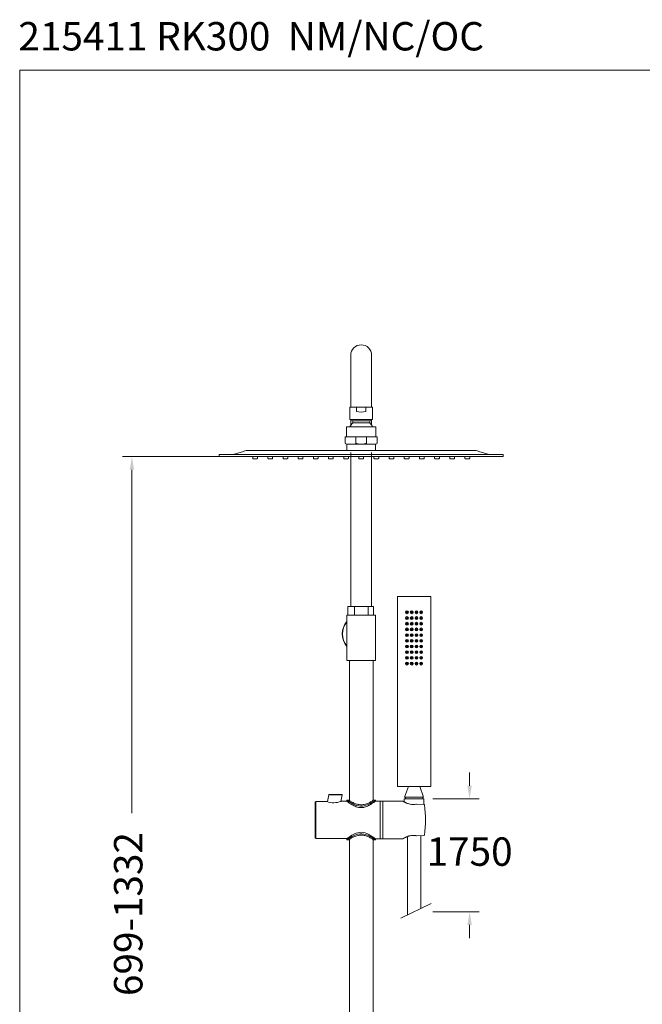
# Model space of a CAD drawing. Units: millimetres. Extents: x 1404.3 to 1484.3, y 1858.9 to 1941.9.
# Drawn here: x 1404.3 to 1437.2, y 1889.8 to 1941.9 of the extents above; entities that cross this region are included whole.
import ezdxf

# ---------------------------------------------------------------- set-up
doc = ezdxf.new("R2010")
doc.units = ezdxf.units.MM
doc.layers.add('cotas', color=253, linetype='Continuous', lineweight=5)
doc.layers.add('cuerpo', color=7, linetype='Continuous', lineweight=5)
doc.styles.add('ARIAL', font='arial.ttf')
doc.styles.add('RS (E1.10)', font='calibril.ttf', dxfattribs={"height": 1.5})
doc.dimstyles.new('RS (E1.10)', dxfattribs={"dimtxt": 1.5, "dimasz": 0.7, "dimexe": 0.5, "dimexo": 1, "dimgap": 1, "dimtad": 0, "dimtih": 1, "dimtoh": 1, "dimdec": 0, "dimlfac": 10, "dimtxsty": 'ARIAL', "dimcen": 0, "dimclrd": 256, "dimclre": 256, "dimclrt": 256, "dimadec": 0, "dimazin": 0, "dimtfac": 1, "dimtdec": 0, "dimtofl": 0, "dimtmove": 0, "dimatfit": 3, "dimfxl": 1, "dimlwd": -1, "dimlwe": -1, "dimarcsym": 0})
doc.dimstyles.new('RS (E1.20)', dxfattribs={"dimtxt": 1.5, "dimasz": 0.7, "dimexe": 0.5, "dimexo": 1, "dimgap": 1, "dimtad": 0, "dimtih": 1, "dimtoh": 1, "dimdec": 0, "dimlfac": 20, "dimtxsty": 'ARIAL', "dimcen": 0, "dimclrd": 256, "dimclre": 256, "dimclrt": 256, "dimadec": 0, "dimazin": 0, "dimtfac": 1, "dimtdec": 0, "dimtofl": 0, "dimtmove": 0, "dimatfit": 3, "dimfxl": 1, "dimlwd": -1, "dimlwe": -1, "dimarcsym": 0})

# ---------------------------------------------------------------- blocks, each defined once
blk = doc.blocks.new('*D137')
at = {"layer": 'cotas', "transparency": 16777216}
for p, q in [((1421.45, 1918.779), (1409.724, 1918.779)), ((1410.224, 1918.079), (1410.224, 1899.948)), ((1410.224, 1874.094), (1410.224, 1889.282)), ((1421.382, 1873.394), (1409.724, 1873.394))]:
    blk.add_line(p, q, dxfattribs=at)
for points in [[(1410.107, 1918.079), (1410.34, 1918.079), (1410.224, 1918.779)], [(1410.107, 1874.094), (1410.34, 1874.094), (1410.224, 1873.394)]]:
    blk.add_solid(points, dxfattribs=at)
at = {"layer": 'Defpoints', "color": 0, "transparency": 16777216}
for p in [(1422.45, 1918.779), (1410.224, 1873.394), (1422.382, 1873.394)]:
    blk.add_point(p, dxfattribs=at)
at = {"layer": 'cotas', "transparency": 16777216, "insert": (1410.224, 1894.615), "char_height": 1.5, "attachment_point": 5, "rotation": 90, "style": 'ARIAL'}
blk.add_mtext('699-1332', dxfattribs=at)
blk = doc.blocks.new('*D148')
at = {"layer": 'cotas', "transparency": 16777216}
for p, q in [((1428.045, 1901.395), (1428.045, 1902.095)), ((1426.113, 1900.695), (1428.545, 1900.695)), ((1426.113, 1894.74), (1428.545, 1894.74)), ((1428.045, 1894.04), (1428.045, 1893.34))]:
    blk.add_line(p, q, dxfattribs=at)
for points in [[(1427.929, 1901.395), (1428.162, 1901.395), (1428.045, 1900.695)], [(1427.929, 1894.04), (1428.162, 1894.04), (1428.045, 1894.74)]]:
    blk.add_solid(points, dxfattribs=at)
at = {"layer": 'Defpoints', "color": 0, "transparency": 16777216}
for p in [(1425.113, 1900.695), (1425.113, 1894.74), (1428.045, 1894.74)]:
    blk.add_point(p, dxfattribs=at)
at = {"layer": 'cotas', "transparency": 16777216, "insert": (1428.045, 1897.718), "char_height": 1.5, "attachment_point": 5, "style": 'ARIAL'}
blk.add_mtext('1750', dxfattribs=at)

msp = doc.modelspace()

# ---------------------------------------------------------------- linework, layer by layer
at = {"layer": 'cotas', "color": 3}
msp.add_lwpolyline([(1404.303, 1858.949), (1404.303, 1939.185), (1484.333, 1939.185), (1484.333, 1858.949)], close=True, dxfattribs=at)
at = {"layer": 'cuerpo'}
for p, q in [((1421.775, 1924.129), (1421.775, 1921.379)), ((1422.875, 1921.379), (1422.875, 1924.129)), ((1421.725, 1920.729), (1421.725, 1921.379)), ((1421.725, 1921.379), (1422.925, 1921.379)), ((1421.775, 1921.379), (1422.875, 1921.379)), ((1422.075, 1921.379), (1422.075, 1921.154)), ((1422.075, 1921.379), (1422.575, 1921.379)), ((1422.575, 1921.379), (1422.575, 1921.154)), ((1422.925, 1921.379), (1422.925, 1920.729)), ((1421.875, 1920.661), (1421.725, 1920.729)), ((1421.725, 1920.729), (1422.925, 1920.729)), ((1421.775, 1920.706), (1421.775, 1920.44)), ((1421.875, 1920.661), (1422.775, 1920.661)), ((1421.875, 1920.661), (1421.875, 1920.561)), ((1421.875, 1920.561), (1422.775, 1920.561)), ((1421.911, 1920.561), (1422.74, 1920.561)), ((1422.775, 1920.661), (1422.925, 1920.729)), ((1422.775, 1920.661), (1422.775, 1920.561)), ((1422.875, 1920.44), (1422.875, 1920.706)), ((1421.55, 1920.348), (1421.55, 1919.829)), ((1423.1, 1920.348), (1421.55, 1920.348)), ((1423.1, 1920.348), (1423.1, 1919.829)), ((1421.475, 1919.829), (1421.475, 1919.504)), ((1421.475, 1919.829), (1423.175, 1919.829)), ((1422.038, 1919.829), (1422.038, 1919.504)), ((1422.038, 1919.502), (1422.038, 1919.504)), ((1422.038, 1919.499), (1422.038, 1919.502)), ((1422.039, 1919.497), (1422.038, 1919.499)), ((1422.04, 1919.494), (1422.039, 1919.497)), ((1422.041, 1919.492), (1422.04, 1919.494)), ((1422.043, 1919.489), (1422.041, 1919.492)), ((1422.045, 1919.486), (1422.043, 1919.489)), ((1422.047, 1919.483), (1422.045, 1919.486)), ((1422.05, 1919.48), (1422.047, 1919.483)), ((1422.053, 1919.477), (1422.05, 1919.48)), ((1422.058, 1919.474), (1422.053, 1919.477)), ((1422.062, 1919.471), (1422.058, 1919.474)), ((1422.068, 1919.467), (1422.062, 1919.471)), ((1422.075, 1919.464), (1422.068, 1919.467)), ((1422.582, 1919.467), (1422.575, 1919.464)), ((1422.588, 1919.471), (1422.582, 1919.467)), ((1422.593, 1919.474), (1422.588, 1919.471)), ((1422.597, 1919.477), (1422.593, 1919.474)), ((1422.6, 1919.48), (1422.597, 1919.477)), ((1422.603, 1919.483), (1422.6, 1919.48)), ((1422.606, 1919.486), (1422.603, 1919.483)), ((1422.608, 1919.489), (1422.606, 1919.486)), ((1422.609, 1919.492), (1422.608, 1919.489)), ((1422.61, 1919.494), (1422.609, 1919.492)), ((1422.611, 1919.497), (1422.61, 1919.494)), ((1422.612, 1919.499), (1422.611, 1919.497)), ((1422.612, 1919.829), (1422.612, 1919.504)), ((1422.612, 1919.504), (1422.612, 1919.502)), ((1422.612, 1919.502), (1422.612, 1919.499)), ((1423.168, 1919.699), (1423.169, 1919.706)), ((1423.168, 1919.693), (1423.168, 1919.699)), ((1423.168, 1919.686), (1423.168, 1919.693)), ((1423.168, 1919.679), (1423.168, 1919.686)), ((1423.168, 1919.673), (1423.168, 1919.679)), ((1423.168, 1919.666), (1423.168, 1919.673)), ((1423.168, 1919.659), (1423.168, 1919.666)), ((1423.169, 1919.653), (1423.168, 1919.659)), ((1423.169, 1919.719), (1423.17, 1919.725)), ((1423.169, 1919.712), (1423.169, 1919.719)), ((1423.169, 1919.706), (1423.169, 1919.712)), ((1423.17, 1919.703), (1423.169, 1919.7)), ((1423.169, 1919.7), (1423.169, 1919.696)), ((1423.169, 1919.696), (1423.169, 1919.693)), ((1423.169, 1919.693), (1423.169, 1919.689)), ((1423.169, 1919.689), (1423.169, 1919.686)), ((1423.169, 1919.686), (1423.169, 1919.683)), ((1423.169, 1919.683), (1423.169, 1919.679)), ((1423.169, 1919.679), (1423.169, 1919.676)), ((1423.169, 1919.676), (1423.169, 1919.672)), ((1423.169, 1919.672), (1423.169, 1919.669)), ((1423.169, 1919.669), (1423.169, 1919.666)), ((1423.169, 1919.666), (1423.169, 1919.662)), ((1423.169, 1919.662), (1423.169, 1919.659)), ((1423.169, 1919.659), (1423.17, 1919.656)), ((1423.169, 1919.646), (1423.169, 1919.653)), ((1423.169, 1919.64), (1423.169, 1919.646)), ((1423.17, 1919.634), (1423.169, 1919.64)), ((1423.17, 1919.737), (1423.171, 1919.742)), ((1423.17, 1919.731), (1423.17, 1919.737)), ((1423.17, 1919.725), (1423.17, 1919.731)), ((1423.171, 1919.728), (1423.17, 1919.725)), ((1423.17, 1919.725), (1423.17, 1919.722)), ((1423.17, 1919.722), (1423.17, 1919.719)), ((1423.17, 1919.719), (1423.17, 1919.716)), ((1423.17, 1919.716), (1423.17, 1919.713)), ((1423.17, 1919.713), (1423.17, 1919.709)), ((1423.17, 1919.709), (1423.17, 1919.706)), ((1423.17, 1919.706), (1423.17, 1919.703)), ((1423.17, 1919.656), (1423.17, 1919.652)), ((1423.17, 1919.652), (1423.17, 1919.649)), ((1423.17, 1919.649), (1423.17, 1919.646)), ((1423.17, 1919.646), (1423.17, 1919.643)), ((1423.17, 1919.643), (1423.17, 1919.64)), ((1423.17, 1919.64), (1423.17, 1919.636)), ((1423.17, 1919.636), (1423.17, 1919.633)), ((1423.17, 1919.628), (1423.17, 1919.634)), ((1423.17, 1919.633), (1423.171, 1919.63)), ((1423.17, 1919.622), (1423.17, 1919.628)), ((1423.171, 1919.616), (1423.17, 1919.622)), ((1423.171, 1919.748), (1423.172, 1919.753)), ((1423.171, 1919.742), (1423.171, 1919.748)), ((1423.172, 1919.742), (1423.171, 1919.74)), ((1423.171, 1919.74), (1423.171, 1919.737)), ((1423.171, 1919.737), (1423.171, 1919.734)), ((1423.171, 1919.734), (1423.171, 1919.731)), ((1423.171, 1919.728), (1423.171, 1919.731)), ((1423.171, 1919.63), (1423.171, 1919.627)), ((1423.171, 1919.627), (1423.171, 1919.624)), ((1423.171, 1919.624), (1423.171, 1919.622)), ((1423.171, 1919.622), (1423.171, 1919.619)), ((1423.171, 1919.619), (1423.172, 1919.616)), ((1423.171, 1919.611), (1423.171, 1919.616)), ((1423.172, 1919.606), (1423.171, 1919.611)), ((1423.172, 1919.758), (1423.173, 1919.762)), ((1423.172, 1919.753), (1423.172, 1919.758)), ((1423.173, 1919.755), (1423.172, 1919.752)), ((1423.172, 1919.752), (1423.172, 1919.75)), ((1423.172, 1919.75), (1423.172, 1919.748)), ((1423.172, 1919.748), (1423.172, 1919.745)), ((1423.172, 1919.745), (1423.172, 1919.742)), ((1423.172, 1919.616), (1423.172, 1919.614)), ((1423.172, 1919.614), (1423.172, 1919.611)), ((1423.172, 1919.611), (1423.172, 1919.609)), ((1423.172, 1919.609), (1423.172, 1919.606)), ((1423.172, 1919.606), (1423.173, 1919.604)), ((1423.172, 1919.601), (1423.172, 1919.606)), ((1423.173, 1919.597), (1423.172, 1919.601)), ((1423.173, 1919.77), (1423.174, 1919.773)), ((1423.173, 1919.766), (1423.173, 1919.77)), ((1423.173, 1919.762), (1423.173, 1919.766)), ((1423.174, 1919.765), (1423.173, 1919.761)), ((1423.173, 1919.761), (1423.173, 1919.759)), ((1423.173, 1919.759), (1423.173, 1919.757)), ((1423.173, 1919.757), (1423.173, 1919.755)), ((1423.173, 1919.604), (1423.173, 1919.602)), ((1423.173, 1919.602), (1423.173, 1919.6)), ((1423.173, 1919.6), (1423.173, 1919.598)), ((1423.173, 1919.598), (1423.173, 1919.596)), ((1423.173, 1919.592), (1423.173, 1919.597)), ((1423.173, 1919.596), (1423.174, 1919.592)), ((1423.173, 1919.589), (1423.173, 1919.592)), ((1423.174, 1919.585), (1423.173, 1919.589)), ((1423.174, 1919.779), (1423.175, 1919.782)), ((1423.175, 1919.779), (1423.174, 1919.779)), ((1423.174, 1919.776), (1423.174, 1919.779)), ((1423.174, 1919.773), (1423.174, 1919.776)), ((1423.175, 1919.776), (1423.174, 1919.772)), ((1423.174, 1919.772), (1423.174, 1919.768)), ((1423.174, 1919.768), (1423.174, 1919.765)), ((1423.174, 1919.592), (1423.174, 1919.589)), ((1423.174, 1919.589), (1423.174, 1919.586)), ((1423.174, 1919.586), (1423.175, 1919.583)), ((1423.174, 1919.583), (1423.174, 1919.585)), ((1423.174, 1919.58), (1423.174, 1919.583)), ((1423.175, 1919.576), (1423.174, 1919.58)), ((1423.175, 1919.579), (1423.174, 1919.579)), ((1423.175, 1919.829), (1423.175, 1919.784)), ((1423.175, 1919.782), (1423.175, 1919.784)), ((1423.175, 1919.779), (1423.175, 1919.776)), ((1423.175, 1919.779), (1423.175, 1919.779)), ((1423.175, 1919.583), (1423.175, 1919.579)), ((1423.175, 1919.574), (1423.175, 1919.576)), ((1423.175, 1919.574), (1423.175, 1919.504)), ((1415.568, 1918.879), (1416.113, 1919.046)), ((1416.258, 1919.094), (1428.393, 1919.094)), ((1421.55, 1919.429), (1423.1, 1919.429)), ((1421.575, 1919.429), (1421.575, 1919.094)), ((1421.775, 1918.992), (1421.775, 1910.859)), ((1422.083, 1919.461), (1422.075, 1919.464)), ((1422.092, 1919.457), (1422.083, 1919.461)), ((1422.102, 1919.454), (1422.092, 1919.457)), ((1422.114, 1919.451), (1422.102, 1919.454)), ((1422.127, 1919.448), (1422.114, 1919.451)), ((1422.141, 1919.445), (1422.127, 1919.448)), ((1422.155, 1919.443), (1422.141, 1919.445)), ((1422.169, 1919.441), (1422.155, 1919.443)), ((1422.184, 1919.439), (1422.169, 1919.441)), ((1422.201, 1919.438), (1422.184, 1919.439)), ((1422.221, 1919.436), (1422.201, 1919.438)), ((1422.243, 1919.435), (1422.221, 1919.436)), ((1422.269, 1919.434), (1422.243, 1919.435)), ((1422.296, 1919.434), (1422.269, 1919.434)), ((1422.325, 1919.434), (1422.296, 1919.434)), ((1422.354, 1919.434), (1422.325, 1919.434)), ((1422.382, 1919.434), (1422.354, 1919.434)), ((1422.407, 1919.435), (1422.382, 1919.434)), ((1422.43, 1919.436), (1422.407, 1919.435)), ((1422.449, 1919.438), (1422.43, 1919.436)), ((1422.466, 1919.439), (1422.449, 1919.438)), ((1422.482, 1919.441), (1422.466, 1919.439)), ((1422.496, 1919.443), (1422.482, 1919.441)), ((1422.51, 1919.445), (1422.496, 1919.443)), ((1422.523, 1919.448), (1422.51, 1919.445)), ((1422.536, 1919.451), (1422.523, 1919.448)), ((1422.548, 1919.454), (1422.536, 1919.451)), ((1422.558, 1919.457), (1422.548, 1919.454)), ((1422.568, 1919.461), (1422.558, 1919.457)), ((1422.575, 1919.464), (1422.568, 1919.461)), ((1422.875, 1910.859), (1422.875, 1918.992)), ((1423.075, 1919.429), (1423.075, 1919.094)), ((1429.083, 1918.879), (1428.538, 1919.046)), ((1414.825, 1918.779), (1414.825, 1918.879)), ((1414.825, 1918.879), (1429.825, 1918.879)), ((1414.825, 1918.779), (1429.825, 1918.779)), ((1416.6, 1918.779), (1416.6, 1918.693)), ((1416.616, 1918.667), (1416.607, 1918.675)), ((1416.817, 1918.659), (1416.633, 1918.659)), ((1416.834, 1918.667), (1416.843, 1918.675)), ((1416.85, 1918.779), (1416.85, 1918.693)), ((1417.4, 1918.779), (1417.4, 1918.693)), ((1417.416, 1918.667), (1417.407, 1918.675)), ((1417.617, 1918.659), (1417.433, 1918.659)), ((1417.634, 1918.667), (1417.643, 1918.675)), ((1417.65, 1918.779), (1417.65, 1918.693)), ((1418.2, 1918.779), (1418.2, 1918.693)), ((1418.216, 1918.667), (1418.207, 1918.675)), ((1418.417, 1918.659), (1418.233, 1918.659)), ((1418.434, 1918.667), (1418.443, 1918.675)), ((1418.45, 1918.779), (1418.45, 1918.693)), ((1419, 1918.779), (1419, 1918.693)), ((1419.016, 1918.667), (1419.007, 1918.675)), ((1419.217, 1918.659), (1419.033, 1918.659)), ((1419.234, 1918.667), (1419.243, 1918.675)), ((1419.25, 1918.779), (1419.25, 1918.693)), ((1419.8, 1918.779), (1419.8, 1918.693)), ((1419.816, 1918.667), (1419.807, 1918.675)), ((1420.017, 1918.659), (1419.833, 1918.659)), ((1420.034, 1918.667), (1420.043, 1918.675)), ((1420.05, 1918.779), (1420.05, 1918.693)), ((1420.6, 1918.779), (1420.6, 1918.693)), ((1420.616, 1918.667), (1420.607, 1918.675)), ((1420.817, 1918.659), (1420.633, 1918.659)), ((1420.834, 1918.667), (1420.843, 1918.675)), ((1420.85, 1918.779), (1420.85, 1918.693)), ((1421.4, 1918.779), (1421.4, 1918.693)), ((1421.416, 1918.667), (1421.407, 1918.675)), ((1421.617, 1918.659), (1421.433, 1918.659)), ((1421.634, 1918.667), (1421.643, 1918.675)), ((1421.65, 1918.779), (1421.65, 1918.693)), ((1422.2, 1918.779), (1422.2, 1918.693)), ((1422.216, 1918.667), (1422.207, 1918.675)), ((1422.417, 1918.659), (1422.233, 1918.659)), ((1422.434, 1918.667), (1422.443, 1918.675)), ((1422.45, 1918.779), (1422.45, 1918.693)), ((1423, 1918.779), (1423, 1918.693)), ((1423.016, 1918.667), (1423.007, 1918.675)), ((1423.217, 1918.659), (1423.033, 1918.659)), ((1423.234, 1918.667), (1423.243, 1918.675)), ((1423.25, 1918.779), (1423.25, 1918.693)), ((1423.8, 1918.779), (1423.8, 1918.693)), ((1423.816, 1918.667), (1423.807, 1918.675)), ((1424.017, 1918.659), (1423.833, 1918.659)), ((1424.034, 1918.667), (1424.043, 1918.675)), ((1424.05, 1918.779), (1424.05, 1918.693)), ((1424.6, 1918.779), (1424.6, 1918.693)), ((1424.616, 1918.667), (1424.607, 1918.675)), ((1424.817, 1918.659), (1424.633, 1918.659)), ((1424.834, 1918.667), (1424.843, 1918.675)), ((1424.85, 1918.779), (1424.85, 1918.693)), ((1425.4, 1918.779), (1425.4, 1918.693)), ((1425.416, 1918.667), (1425.407, 1918.675)), ((1425.617, 1918.659), (1425.433, 1918.659)), ((1425.634, 1918.667), (1425.643, 1918.675)), ((1425.65, 1918.779), (1425.65, 1918.693)), ((1426.2, 1918.779), (1426.2, 1918.693)), ((1426.216, 1918.667), (1426.207, 1918.675)), ((1426.417, 1918.659), (1426.233, 1918.659)), ((1426.434, 1918.667), (1426.443, 1918.675)), ((1426.45, 1918.779), (1426.45, 1918.693)), ((1427, 1918.779), (1427, 1918.693)), ((1427.016, 1918.667), (1427.007, 1918.675)), ((1427.217, 1918.659), (1427.033, 1918.659)), ((1427.234, 1918.667), (1427.243, 1918.675)), ((1427.25, 1918.779), (1427.25, 1918.693)), ((1427.8, 1918.779), (1427.8, 1918.693)), ((1427.816, 1918.667), (1427.807, 1918.675)), ((1428.017, 1918.659), (1427.833, 1918.659)), ((1428.034, 1918.667), (1428.043, 1918.675)), ((1428.05, 1918.779), (1428.05, 1918.693)), ((1429.825, 1918.779), (1429.825, 1918.879)), ((1424.239, 1901.347), (1424.239, 1911.38)), ((1424.239, 1911.38), (1425.493, 1911.38)), ((1424.239, 1911.38), (1425.994, 1911.38)), ((1425.994, 1911.38), (1425.994, 1901.347)), ((1421.625, 1910.859), (1421.625, 1910.409)), ((1421.965, 1910.859), (1421.625, 1910.859)), ((1421.965, 1910.409), (1421.965, 1910.859)), ((1422.966, 1910.859), (1421.965, 1910.859)), ((1422.685, 1910.409), (1422.685, 1910.859)), ((1422.966, 1910.859), (1422.966, 1910.409)), ((1421.575, 1910.409), (1421.575, 1908.009)), ((1423.075, 1910.409), (1421.575, 1910.409)), ((1423.075, 1910.409), (1423.075, 1908.009)), ((1423.075, 1908.009), (1421.575, 1908.009)), ((1421.7, 1908.009), (1421.7, 1900.61)), ((1422.95, 1900.61), (1422.95, 1908.009)), ((1425.994, 1901.347), (1424.239, 1901.347)), ((1424.816, 1901.347), (1424.615, 1900.795)), ((1424.816, 1901.347), (1425.418, 1901.347)), ((1425.418, 1901.347), (1425.618, 1900.795)), ((1420.62, 1900.915), (1420.543, 1900.552)), ((1421.252, 1900.566), (1421.324, 1900.905)), ((1425.618, 1900.795), (1424.615, 1900.795)), ((1425.618, 1900.795), (1424.615, 1900.795)), ((1424.634, 1900.795), (1425.599, 1900.795)), ((1424.656, 1900.795), (1424.656, 1900.695)), ((1425.571, 1900.695), (1425.571, 1900.795)), ((1420.51, 1900.564), (1419.937, 1900.559)), ((1419.937, 1900.559), (1419.937, 1898.609)), ((1421.575, 1900.571), (1421.26, 1900.569)), ((1421.575, 1900.637), (1421.575, 1900.571)), ((1421.665, 1900.634), (1421.575, 1900.634)), ((1423.075, 1900.634), (1422.985, 1900.634)), ((1423.075, 1900.582), (1423.075, 1900.637)), ((1423.325, 1900.584), (1423.075, 1900.582)), ((1423.325, 1898.585), (1423.325, 1900.584)), ((1423.475, 1900.574), (1423.325, 1900.574)), ((1423.475, 1899.584), (1423.475, 1900.584)), ((1424.526, 1900.573), (1423.475, 1900.584)), ((1423.475, 1899.584), (1423.475, 1900.584)), ((1424.601, 1900.695), (1424.601, 1900.534)), ((1424.601, 1900.695), (1425.626, 1900.695)), ((1425.626, 1900.403), (1425.626, 1900.695)), ((1423.475, 1898.584), (1423.475, 1899.584)), ((1423.475, 1898.584), (1423.475, 1899.584)), ((1424.776, 1894.576), (1424.776, 1898.712)), ((1425.477, 1898.761), (1425.477, 1894.916)), ((1419.937, 1898.609), (1421.575, 1898.597)), ((1421.575, 1898.597), (1421.575, 1898.532)), ((1421.575, 1898.534), (1421.665, 1898.534)), ((1421.7, 1898.559), (1421.7, 1874.459)), ((1422.95, 1874.459), (1422.95, 1898.559)), ((1422.986, 1898.534), (1423.075, 1898.534)), ((1423.075, 1898.586), (1423.325, 1898.585)), ((1423.075, 1898.532), (1423.075, 1898.586)), ((1423.325, 1898.594), (1423.475, 1898.594)), ((1423.475, 1898.584), (1424.526, 1898.596)), ((1426.025, 1895.181), (1424.414, 1894.401))]:
    msp.add_line(p, q, dxfattribs=at)
at = {"layer": 'cuerpo', "linetype": 'Continuous'}
for p, q in [((1425.237, 1900.415), (1425.64, 1900.402)), ((1425.664, 1900.38), (1425.664, 1900.38)), ((1425.237, 1898.754), (1425.64, 1898.767)), ((1425.664, 1898.789), (1425.664, 1898.789))]:
    msp.add_line(p, q, dxfattribs=at)
at = {"layer": 'cuerpo', "flags": 128}
for points in [[(1423.075, 1900.634), (1423.067, 1900.629), (1423.043, 1900.612), (1423.005, 1900.585), (1422.953, 1900.551), (1422.885, 1900.508), (1422.804, 1900.462), (1422.697, 1900.408), (1422.572, 1900.36), (1422.483, 1900.336), (1422.387, 1900.322), (1422.292, 1900.32), (1422.194, 1900.331), (1422.091, 1900.356), (1421.993, 1900.391), (1421.88, 1900.443), (1421.779, 1900.5), (1421.697, 1900.551), (1421.631, 1900.595), (1421.598, 1900.618), (1421.579, 1900.632), (1421.575, 1900.634), (1421.575, 1900.634)], [(1421.575, 1898.597), (1421.583, 1898.603), (1421.607, 1898.621), (1421.644, 1898.648), (1421.694, 1898.683), (1421.76, 1898.728), (1421.838, 1898.777), (1421.944, 1898.834), (1422.067, 1898.888), (1422.243, 1898.93), (1422.335, 1898.934), (1422.429, 1898.925), (1422.526, 1898.902), (1422.62, 1898.868), (1422.735, 1898.812), (1422.84, 1898.751), (1422.928, 1898.693), (1423.001, 1898.642), (1423.039, 1898.613), (1423.065, 1898.594), (1423.075, 1898.586), (1423.075, 1898.586)], [(1421.575, 1898.534), (1421.583, 1898.54), (1421.607, 1898.557), (1421.645, 1898.584), (1421.697, 1898.618), (1421.765, 1898.661), (1421.846, 1898.707), (1421.953, 1898.761), (1422.078, 1898.809), (1422.167, 1898.833), (1422.263, 1898.847), (1422.359, 1898.849), (1422.457, 1898.838), (1422.559, 1898.813), (1422.657, 1898.778), (1422.77, 1898.725), (1422.871, 1898.669), (1422.954, 1898.617), (1423.019, 1898.574), (1423.052, 1898.551), (1423.071, 1898.537), (1423.075, 1898.534), (1423.075, 1898.534)]]:
    msp.add_lwpolyline(points, dxfattribs=at)
at = {"layer": 'cuerpo'}
for centre, radius in [((1424.74, 1910.552), 0.0752), ((1424.991, 1910.552), 0.0752), ((1425.242, 1910.552), 0.0752), ((1425.493, 1910.552), 0.0752), ((1424.74, 1910.251), 0.0752), ((1424.74, 1910.552), 0.0251), ((1424.74, 1910.251), 0.0251), ((1424.991, 1910.251), 0.0752), ((1424.991, 1910.552), 0.0251), ((1424.991, 1910.251), 0.0251), ((1425.242, 1910.251), 0.0752), ((1425.242, 1910.552), 0.0251), ((1425.242, 1910.251), 0.0251), ((1425.493, 1910.251), 0.0752), ((1425.493, 1910.552), 0.0251), ((1425.493, 1910.251), 0.0251), ((1424.74, 1909.95), 0.0752), ((1424.74, 1909.649), 0.0752), ((1424.74, 1909.95), 0.0251), ((1424.74, 1909.649), 0.0251), ((1424.991, 1909.95), 0.0752), ((1424.991, 1909.649), 0.0752), ((1424.991, 1909.95), 0.0251), ((1424.991, 1909.649), 0.0251), ((1425.242, 1909.95), 0.0752), ((1425.242, 1909.649), 0.0752), ((1425.242, 1909.95), 0.0251), ((1425.242, 1909.649), 0.0251), ((1425.493, 1909.95), 0.0752), ((1425.493, 1909.649), 0.0752), ((1425.493, 1909.95), 0.0251), ((1425.493, 1909.649), 0.0251), ((1424.74, 1909.348), 0.0752), ((1424.74, 1909.047), 0.0752), ((1424.74, 1909.348), 0.0251), ((1424.74, 1909.047), 0.0251), ((1424.991, 1909.348), 0.0752), ((1424.991, 1909.047), 0.0752), ((1424.991, 1909.348), 0.0251), ((1424.991, 1909.047), 0.0251), ((1425.242, 1909.348), 0.0752), ((1425.242, 1909.047), 0.0752), ((1425.242, 1909.348), 0.0251), ((1425.242, 1909.047), 0.0251), ((1425.493, 1909.348), 0.0752), ((1425.493, 1909.047), 0.0752), ((1425.493, 1909.348), 0.0251), ((1425.493, 1909.047), 0.0251), ((1424.74, 1908.746), 0.0752), ((1424.74, 1908.746), 0.0251), ((1424.991, 1908.746), 0.0752), ((1424.991, 1908.746), 0.0251), ((1425.242, 1908.746), 0.0752), ((1425.242, 1908.746), 0.0251), ((1425.493, 1908.746), 0.0752), ((1425.493, 1908.746), 0.0251), ((1424.74, 1908.445), 0.0752), ((1424.74, 1908.144), 0.0752), ((1424.74, 1908.445), 0.0251), ((1424.74, 1908.144), 0.0251), ((1424.991, 1908.445), 0.0752), ((1424.991, 1908.144), 0.0752), ((1424.991, 1908.445), 0.0251), ((1424.991, 1908.144), 0.0251), ((1425.242, 1908.445), 0.0752), ((1425.242, 1908.144), 0.0752), ((1425.242, 1908.445), 0.0251), ((1425.242, 1908.144), 0.0251), ((1425.493, 1908.445), 0.0752), ((1425.493, 1908.144), 0.0752), ((1425.493, 1908.445), 0.0251), ((1425.493, 1908.144), 0.0251), ((1424.74, 1907.843), 0.0752), ((1424.74, 1907.843), 0.0251), ((1424.991, 1907.843), 0.0752), ((1424.991, 1907.843), 0.0251), ((1425.242, 1907.843), 0.0752), ((1425.242, 1907.843), 0.0251), ((1425.493, 1907.843), 0.0752), ((1425.493, 1907.843), 0.0251)]:
    msp.add_circle(centre, radius, dxfattribs=at)
for centre, radius, start, end in [((1422.325, 1924.129), 0.55, 0, 180), ((1422.325, 1922.402), 1.273, 258.6729, 281.3271), ((1422.334, 1920.081), 0.664, 133.6966, 156.2438), ((1422.317, 1920.081), 0.664, 23.756, 46.3032), ((1421.55, 1919.504), 0.075, 180, 270), ((1423.1, 1919.504), 0.075, 270, 0), ((1416.258, 1918.844), 0.25, 89.9998, 125.7554), ((1416.258, 1918.844), 0.25, 90.0005, 125.7249), ((1428.392, 1918.844), 0.25, 54.2751, 89.9995), ((1428.393, 1918.844), 0.25, 54.2446, 90.0002), ((1416.625, 1918.693), 0.025, 180, 225), ((1416.633, 1918.684), 0.025, 225, 270), ((1416.817, 1918.684), 0.025, 270, 315), ((1416.825, 1918.693), 0.025, 315, 0), ((1417.425, 1918.693), 0.025, 180, 225), ((1417.433, 1918.684), 0.025, 225, 270), ((1417.617, 1918.684), 0.025, 270, 315), ((1417.625, 1918.693), 0.025, 315, 0), ((1418.225, 1918.693), 0.025, 180, 225), ((1418.233, 1918.684), 0.025, 225, 270), ((1418.417, 1918.684), 0.025, 270, 315), ((1418.425, 1918.693), 0.025, 315, 0), ((1419.025, 1918.693), 0.025, 180, 225), ((1419.033, 1918.684), 0.025, 225, 270), ((1419.217, 1918.684), 0.025, 270, 315), ((1419.225, 1918.693), 0.025, 315, 0), ((1419.825, 1918.693), 0.025, 180, 225), ((1419.833, 1918.684), 0.025, 225, 270), ((1420.017, 1918.684), 0.025, 270, 315), ((1420.025, 1918.693), 0.025, 315, 0), ((1420.625, 1918.693), 0.025, 180, 225), ((1420.633, 1918.684), 0.025, 225, 270), ((1420.817, 1918.684), 0.025, 270, 315), ((1420.825, 1918.693), 0.025, 315, 0), ((1421.425, 1918.693), 0.025, 180, 225), ((1421.433, 1918.684), 0.025, 225, 270), ((1421.617, 1918.684), 0.025, 270, 315), ((1421.625, 1918.693), 0.025, 315, 0), ((1422.225, 1918.693), 0.025, 180, 225), ((1422.233, 1918.684), 0.025, 225, 270), ((1422.417, 1918.684), 0.025, 270, 315), ((1422.425, 1918.693), 0.025, 315, 0), ((1423.025, 1918.693), 0.025, 180, 225), ((1423.033, 1918.684), 0.025, 225, 270), ((1423.217, 1918.684), 0.025, 270, 315), ((1423.225, 1918.693), 0.025, 315, 0), ((1423.825, 1918.693), 0.025, 180, 225), ((1423.833, 1918.684), 0.025, 225, 270), ((1424.017, 1918.684), 0.025, 270, 315), ((1424.025, 1918.693), 0.025, 315, 0), ((1424.625, 1918.693), 0.025, 180, 225), ((1424.633, 1918.684), 0.025, 225, 270), ((1424.817, 1918.684), 0.025, 270, 315), ((1424.825, 1918.693), 0.025, 315, 0), ((1425.425, 1918.693), 0.025, 180, 225), ((1425.433, 1918.684), 0.025, 225, 270), ((1425.617, 1918.684), 0.025, 270, 315), ((1425.625, 1918.693), 0.025, 315, 0), ((1426.225, 1918.693), 0.025, 180, 225), ((1426.233, 1918.684), 0.025, 225, 270), ((1426.417, 1918.684), 0.025, 270, 315), ((1426.425, 1918.693), 0.025, 315, 0), ((1427.025, 1918.693), 0.025, 180, 225), ((1427.033, 1918.684), 0.025, 225, 270), ((1427.217, 1918.684), 0.025, 270, 315), ((1427.225, 1918.693), 0.025, 315, 0), ((1427.825, 1918.693), 0.025, 180, 225), ((1427.833, 1918.684), 0.025, 225, 270), ((1428.017, 1918.684), 0.025, 270, 315), ((1428.025, 1918.693), 0.025, 315, 0), ((1422.325, 1909.409), 1, 138.5904, 221.4096), ((1422.325, 1909.409), 0.988, 139.4196, 220.5804), ((1419.938, 1900.509), 0.05, 90.42, 180), ((1420.878, 1901.508), 1.014, 248.7148, 292.1252), ((1419.938, 1898.659), 0.05, 180, 269.58)]:
    msp.add_arc(centre, radius, start, end, dxfattribs=at)
at = {"layer": 'cuerpo', "linetype": 'Continuous'}
for centre, radius, start, end in [((1425.639, 1900.377), 0.0252, 6.9427, 88.149), ((1425.639, 1900.378), 0.0248, 86.7556, 88.1477), ((1425.639, 1900.377), 0.0255, 67.1815, 86.685), ((1419.131, 1899.584), 6.582, 353.0559, 6.9441), ((1425.639, 1898.792), 0.0252, 271.8528, 353.0559)]:
    msp.add_arc(centre, radius, start, end, dxfattribs=at)
at = {"layer": 'cuerpo'}
for points, knots in [([(1420.62, 1900.915), (1420.621, 1900.917), (1420.623, 1900.923), (1420.629, 1900.93), (1420.637, 1900.934), (1420.642, 1900.934), (1420.645, 1900.934)], [0, 0, 0, 0, 0.256856, 0.519178, 0.771062, 1, 1, 1, 1]), ([(1421.323, 1900.904), (1421.322, 1900.904), (1421.32, 1900.904), (1421.299, 1900.905), (1421.267, 1900.905), (1421.229, 1900.906), (1421.189, 1900.906), (1421.151, 1900.907), (1421.105, 1900.908), (1421.045, 1900.908), (1420.98, 1900.909), (1420.919, 1900.91), (1420.873, 1900.911), (1420.824, 1900.912), (1420.773, 1900.912), (1420.703, 1900.913), (1420.636, 1900.914), (1420.625, 1900.915), (1420.62, 1900.915)], [0, 0, 0, 0, 0.060942, 0.122763, 0.183374, 0.246928, 0.286155, 0.328223, 0.373139, 0.426354, 0.500645, 0.55256, 0.595105, 0.62827, 0.694501, 0.754366, 0.877919, 1, 1, 1, 1]), ([(1421.299, 1900.934), (1421.294, 1900.934), (1421.284, 1900.934), (1421.209, 1900.934), (1421.101, 1900.934), (1420.972, 1900.934), (1420.842, 1900.934), (1420.734, 1900.934), (1420.659, 1900.934), (1420.65, 1900.934), (1420.645, 1900.934)], [0, 0, 0, 0, 0.122325, 0.246335, 0.372427, 0.500055, 0.627679, 0.753769, 0.877767, 1, 1, 1, 1]), ([(1421.299, 1900.934), (1421.301, 1900.934), (1421.304, 1900.934), (1421.309, 1900.932), (1421.314, 1900.929), (1421.319, 1900.925), (1421.322, 1900.92), (1421.324, 1900.915), (1421.324, 1900.909), (1421.324, 1900.906), (1421.323, 1900.904)], [0, 0, 0, 0, 0.114089, 0.237041, 0.366705, 0.500004, 0.633302, 0.762964, 0.885914, 1, 1, 1, 1]), ([(1419.888, 1900.509), (1419.888, 1900.506), (1419.888, 1900.5), (1419.888, 1900.449), (1419.888, 1900.363), (1419.888, 1900.243), (1419.888, 1900.095), (1419.888, 1899.929), (1419.888, 1899.757), (1419.888, 1899.584), (1419.888, 1899.412), (1419.888, 1899.239), (1419.888, 1899.074), (1419.888, 1898.926), (1419.888, 1898.805), (1419.888, 1898.72), (1419.888, 1898.669), (1419.888, 1898.662), (1419.888, 1898.659)], [0, 0, 0, 0, 0.058258, 0.120006, 0.18432, 0.25, 0.31568, 0.379994, 0.441742, 0.5, 0.558258, 0.620006, 0.68432, 0.75, 0.81568, 0.879994, 0.941742, 1, 1, 1, 1]), ([(1423.075, 1900.582), (1423.074, 1900.581), (1423.071, 1900.579), (1423.046, 1900.561), (1423.009, 1900.533), (1422.958, 1900.496), (1422.893, 1900.452), (1422.811, 1900.399), (1422.71, 1900.342), (1422.604, 1900.292), (1422.502, 1900.258), (1422.41, 1900.239), (1422.314, 1900.232), (1422.195, 1900.242), (1422.068, 1900.277), (1421.945, 1900.332), (1421.842, 1900.389), (1421.751, 1900.446), (1421.68, 1900.495), (1421.628, 1900.532), (1421.586, 1900.563), (1421.579, 1900.568), (1421.575, 1900.571)], [0, 0, 0, 0, 0.043624, 0.088692, 0.132281, 0.176944, 0.224721, 0.273459, 0.330957, 0.390045, 0.427923, 0.466699, 0.50465, 0.544034, 0.611952, 0.666515, 0.722609, 0.778739, 0.836388, 0.881885, 0.928602, 1, 1, 1, 1]), ([(1422.985, 1900.633), (1422.986, 1900.633), (1422.988, 1900.635), (1422.952, 1900.611), (1422.876, 1900.563), (1422.789, 1900.515), (1422.706, 1900.474), (1422.606, 1900.434), (1422.512, 1900.407), (1422.396, 1900.386), (1422.254, 1900.382), (1422.1, 1900.415), (1421.982, 1900.458), (1421.892, 1900.499), (1421.813, 1900.542), (1421.751, 1900.578), (1421.705, 1900.607), (1421.676, 1900.625), (1421.662, 1900.635), (1421.664, 1900.633), (1421.665, 1900.633)], [0, 0, 0, 0, 0.02293, 0.112221, 0.203498, 0.254833, 0.307338, 0.364447, 0.423603, 0.448753, 0.531648, 0.614571, 0.668411, 0.72383, 0.778836, 0.835322, 0.883183, 0.932331, 0.980383, 1, 1, 1, 1]), ([(1421.665, 1898.536), (1421.664, 1898.536), (1421.662, 1898.534), (1421.698, 1898.558), (1421.774, 1898.605), (1421.861, 1898.654), (1421.945, 1898.695), (1422.044, 1898.735), (1422.138, 1898.762), (1422.254, 1898.783), (1422.396, 1898.787), (1422.55, 1898.754), (1422.668, 1898.711), (1422.759, 1898.67), (1422.837, 1898.627), (1422.899, 1898.591), (1422.945, 1898.562), (1422.974, 1898.544), (1422.988, 1898.534), (1422.986, 1898.535), (1422.986, 1898.536)], [0, 0, 0, 0, 0.02293, 0.112221, 0.203498, 0.254833, 0.307338, 0.364447, 0.423603, 0.448753, 0.531648, 0.614571, 0.668411, 0.72383, 0.778836, 0.835322, 0.883183, 0.932331, 0.980383, 1, 1, 1, 1])]:
    msp.add_open_spline(points, degree=3, knots=knots, dxfattribs=at)
at = {"layer": 'cuerpo', "linetype": 'Continuous'}
for points, knots in [([(1425.204, 1900.413), (1425.166, 1900.407), (1425.089, 1900.4), (1424.973, 1900.406), (1424.88, 1900.425), (1424.81, 1900.445), (1424.763, 1900.461), (1424.719, 1900.478), (1424.68, 1900.495), (1424.648, 1900.51), (1424.628, 1900.519), (1424.62, 1900.523), (1424.588, 1900.539), (1424.557, 1900.556), (1424.526, 1900.573)], [0, 0, 0, 0, 0.172023, 0.347699, 0.516956, 0.596521, 0.671533, 0.74116, 0.804558, 0.860799, 0.902102, 0.902102, 0.902102, 1.059463, 1.059463, 1.059463, 1.059463]), ([(1425.237, 1900.415), (1425.234, 1900.415), (1425.223, 1900.416), (1425.212, 1900.414), (1425.204, 1900.413)], [0, 0, 0, 0, 0.247761, 1, 1, 1, 1]), ([(1425.204, 1898.756), (1425.166, 1898.762), (1425.089, 1898.769), (1424.973, 1898.763), (1424.88, 1898.744), (1424.81, 1898.724), (1424.763, 1898.708), (1424.719, 1898.691), (1424.68, 1898.674), (1424.648, 1898.659), (1424.628, 1898.65), (1424.62, 1898.646), (1424.588, 1898.63), (1424.557, 1898.613), (1424.526, 1898.596)], [0, 0, 0, 0, 0.172023, 0.347699, 0.516956, 0.596521, 0.671533, 0.74116, 0.804558, 0.860799, 0.902102, 0.902102, 0.902102, 1.059463, 1.059463, 1.059463, 1.059463]), ([(1425.237, 1898.754), (1425.234, 1898.753), (1425.223, 1898.753), (1425.212, 1898.754), (1425.204, 1898.756)], [0, 0, 0, 0, 0.247761, 1, 1, 1, 1])]:
    msp.add_open_spline(points, degree=3, knots=knots, dxfattribs=at)

# ---------------------------------------------------------------- texts
at = {"layer": 'cotas', "insert": (1404.233, 1941.727), "char_height": 1.5, "attachment_point": 1, "style": 'RS (E1.10)'}
msp.add_mtext_dynamic_manual_height_columns('215411 RK300  NM/NC/OC                  ^I^I^I^I^I^I^I E:1/20    ', width=493.27863, gutter_width=1, heights=[0], dxfattribs=at)

# ---------------------------------------------------------------- dimensions: what is measured, and where the dimension line sits
at = {"layer": 'cotas', "color": 9, "true_color": 0xc7c8ca}
dim = msp.add_linear_dim(base=(1410.224, 1873.394), p1=(1422.45, 1918.779), p2=(1422.382, 1873.394), angle=90, text='699-1332', dimstyle='RS (E1.20)', override={"dimtih": 0}, dxfattribs=at)
dim.commit()
dim.dimension.update_dxf_attribs({"geometry": '*D137', "text_midpoint": (1410.224, 1894.615), "dimtype": 160})
at = {"layer": 'cotas'}
dim = msp.add_linear_dim(base=(1428.045, 1894.74), p1=(1425.113, 1900.695), p2=(1425.113, 1894.74), angle=90, text='1750', dimstyle='RS (E1.10)', dxfattribs=at)
dim.commit()
dim.dimension.update_dxf_attribs({"geometry": '*D148', "text_midpoint": (1428.045, 1897.718)})

doc.saveas('drawing.dxf')
